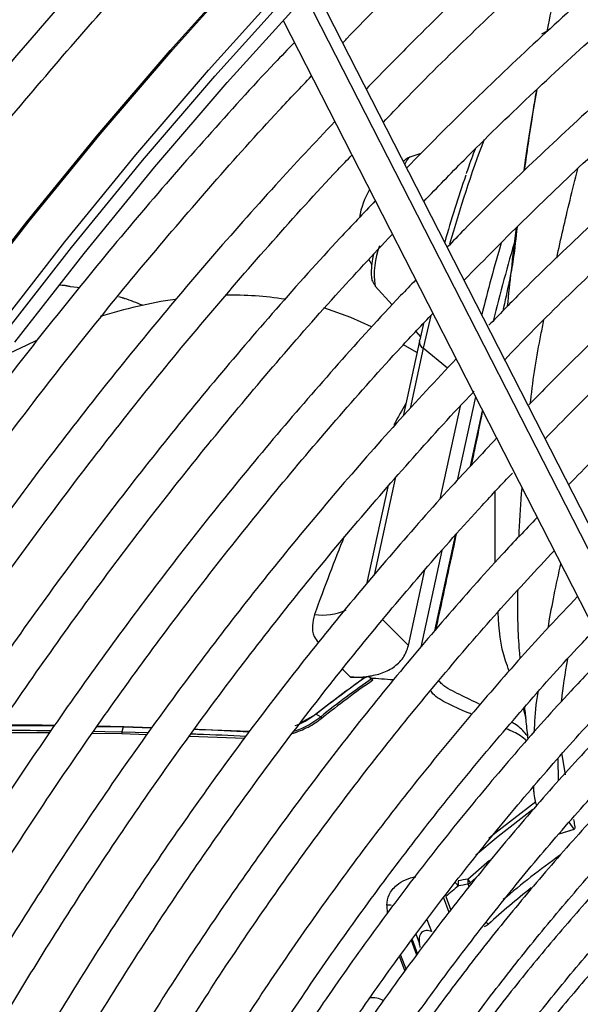
# Model space of a CAD drawing. Units: millimetres. Extents: x 5 to 415, y 3 to 291.
# Drawn here: x 214 to 215, y 40 to 43 of the extents above; entities that cross this region are included whole.
import ezdxf

# ---------------------------------------------------------------- set-up
doc = ezdxf.new("R2010")
doc.units = ezdxf.units.MM

msp = doc.modelspace()

# ---------------------------------------------------------------- linework, layer by layer
at = {"color": 7, "linetype": 'Continuous', "lineweight": 25}
for p, q in [((215.5406, 40.9715), (214.6773, 42.662)), ((214.5954, 42.5732), (215.4396, 40.92)), ((215.2928, 42.5462), (215.2782, 42.5377)), ((215.2782, 42.5377), (215.2772, 42.5371)), ((214.959, 42.222), (214.9297, 42.2123)), ((214.8213, 41.9421), (214.8294, 41.9279)), ((214.0179, 41.8739), (214.0065, 41.8748)), ((214.0226, 41.8731), (214.0157, 41.8741)), ((214.032, 41.8712), (214.0227, 41.8731)), ((214.8384, 41.8722), (214.8829, 41.8224)), ((214.1722, 41.8407), (214.1622, 41.8439)), ((214.9657, 41.7736), (214.9559, 41.7299)), ((214.9454, 41.7523), (214.9578, 41.7385)), ((214.9548, 41.7269), (214.9117, 41.5287)), ((214.9482, 41.6966), (214.9125, 41.7173)), ((215.1025, 41.5802), (215.0545, 41.3594)), ((215.0099, 41.3099), (215.0633, 41.5556)), ((214.8712, 41.3419), (214.8155, 41.0857)), ((215.0143, 41.1741), (214.9589, 40.9191)), ((214.926, 40.9237), (214.9695, 41.1237)), ((214.8225, 40.8405), (214.8298, 40.8363)), ((214.8324, 40.8324), (214.8298, 40.8363)), ((214.6415, 40.7197), (214.6829, 40.7424)), ((214.681, 40.7414), (214.6829, 40.7424)), ((214.6829, 40.7424), (214.6947, 40.7356)), ((214.6947, 40.7356), (214.6975, 40.7319)), ((213.8359, 40.694), (213.9795, 40.6938)), ((213.8483, 40.7122), (213.9921, 40.7117)), ((214.1049, 40.7101), (214.1733, 40.7089)), ((214.1749, 40.7093), (214.1052, 40.7105)), ((214.1733, 40.7089), (214.1697, 40.696)), ((214.1697, 40.696), (214.1697, 40.6912)), ((214.1697, 40.696), (214.2403, 40.6938)), ((214.1749, 40.7093), (214.1733, 40.7089)), ((214.1733, 40.7089), (214.2492, 40.7064)), ((214.2492, 40.7064), (214.1749, 40.7093)), ((214.5068, 40.6962), (214.3611, 40.702)), ((214.0927, 40.6925), (214.1697, 40.6912)), ((214.1697, 40.6912), (214.2368, 40.6888)), ((214.3484, 40.6847), (214.4943, 40.6794)), ((215.322, 40.5662), (215.3204, 40.6251)), ((215.3302, 40.6361), (215.3395, 40.5825)), ((215.2549, 40.5504), (215.257, 40.5323)), ((215.3231, 40.4263), (215.3641, 40.4387)), ((215.3631, 40.4385), (215.3502, 40.4572)), ((215.0884, 40.2972), (215.1047, 40.3117))]:
    msp.add_line(p, q, dxfattribs=at)
at = {"color": 8, "linetype": 'Continuous', "lineweight": 25}
for p, q in [((215.529, 40.925), (214.6545, 42.6375)), ((214.9652, 41.708), (214.9307, 41.5492)), ((215.0293, 41.6559), (214.9652, 41.708)), ((215.0895, 41.3968), (215.1213, 41.5433)), ((214.8905, 41.3642), (214.8351, 41.1091)), ((215.1548, 41.1432), (215.1551, 41.3305)), ((214.9951, 40.9621), (215.0499, 41.2141)), ((215.2366, 40.7306), (215.229, 40.7574)), ((215.3235, 40.4267), (215.3631, 40.4385)), ((215.0827, 40.3071), (215.1396, 40.3571)), ((215.0859, 40.2864), (215.0833, 40.2935)), ((215.0331, 40.2191), (215.0182, 40.2592)), ((215.0244, 40.2613), (215.0378, 40.2251)), ((214.8687, 40.2381), (214.8697, 40.2155)), ((214.9747, 40.2004), (214.9864, 40.1689)), ((214.9355, 40.1475), (214.9497, 40.1093)), ((214.955, 40.138), (214.9461, 40.1618)), ((214.9478, 40.1067), (214.9336, 40.1449)), ((214.902, 40.1021), (214.9163, 40.0639)), ((214.9054, 40.1067), (214.9197, 40.0685))]:
    msp.add_line(p, q, dxfattribs=at)
at = {"color": 7, "linetype": 'Continuous', "lineweight": 25, "flags": 128}
for points in [[(213.8548, 41.7392), (214.0376, 41.9741), (214.2246, 42.2032), (214.4154, 42.4262), (214.6099, 42.6427), (214.8077, 42.8524), (215.0086, 43.055), (215.2122, 43.2501), (215.4183, 43.4375), (215.6264, 43.617), (215.8364, 43.7882), (216.0479, 43.9508), (216.2606, 44.1048), (216.4742, 44.2497), (216.6884, 44.3855), (216.9028, 44.5118), (217.1171, 44.6286), (217.331, 44.7356), (217.5443, 44.8327), (217.7564, 44.9197), (217.9673, 44.9966), (218.1765, 45.0631), (218.3837, 45.1192), (218.4298, 45.1303)], [(213.8877, 41.7242), (214.0704, 41.9585), (214.2574, 42.1869), (214.4482, 42.4091), (214.6427, 42.6247), (214.8405, 42.8335), (215.0413, 43.0351), (215.2448, 43.2292), (215.4508, 43.4156), (215.6589, 43.5939), (215.8687, 43.7638), (216.0801, 43.9252), (216.2926, 44.0778), (216.506, 44.2213), (216.7198, 44.3556), (216.9339, 44.4804), (217.1479, 44.5955), (217.3614, 44.7008), (217.5742, 44.7961), (217.7858, 44.8813), (217.9961, 44.9562), (218.0926, 44.9873)], [(212.3227, 39.491), (212.4565, 39.7617), (212.5966, 40.03), (212.7429, 40.2955), (212.8951, 40.5577), (213.053, 40.8163), (213.2164, 41.071), (213.3851, 41.3212), (213.5587, 41.5668), (213.737, 41.8072), (213.9198, 42.0421), (214.1067, 42.2713), (214.2976, 42.4942), (214.4921, 42.7107), (214.6899, 42.9204), (214.8908, 43.123), (215.0944, 43.3181), (215.3004, 43.5056), (215.5086, 43.685), (215.7186, 43.8562), (215.9301, 44.0189), (216.1428, 44.1728), (216.3564, 44.3177), (216.3569, 44.3181)], [(214.0344, 41.8705), (214.0329, 41.871), (214.0319, 41.8712)], [(214.0563, 41.8676), (214.0522, 41.8682), (214.0344, 41.8705)], [(214.1722, 41.8407), (214.1707, 41.8412), (214.1703, 41.8413)], [(214.8286, 41.7644), (214.7739, 41.7894), (214.7027, 41.8144)], [(213.9453, 41.7282), (213.9173, 41.7156), (213.86, 41.6877)], [(214.9548, 41.7269), (214.9549, 41.7275), (214.9559, 41.7299)], [(214.0952, 40.6974), (214.1251, 40.6969), (214.1697, 40.696)]]:
    msp.add_lwpolyline(points, dxfattribs=at)
at = {"color": 8, "linetype": 'Continuous', "lineweight": 25, "flags": 128}
for points in [[(213.7424, 41.8082), (213.9256, 42.0436), (214.1129, 42.2732), (214.3042, 42.4967), (214.4991, 42.7136), (214.6973, 42.9238), (214.8986, 43.1268), (215.1027, 43.3223), (215.3091, 43.5102), (215.5178, 43.69), (215.7282, 43.8615), (215.9402, 44.0245), (216.1533, 44.1788), (216.3674, 44.3241), (216.582, 44.4601), (216.7968, 44.5867), (216.9102, 44.6497)], [(213.8367, 41.7537), (214.0199, 41.9892), (214.2072, 42.2188), (214.3985, 42.4423), (214.5934, 42.6592), (214.7916, 42.8693), (214.9929, 43.0723), (215.1969, 43.2679), (215.4034, 43.4557), (215.612, 43.6355), (215.8225, 43.8071), (216.0344, 43.9701), (216.2476, 44.1244), (216.4616, 44.2696), (216.6762, 44.4057), (216.8911, 44.5323), (217.0045, 44.5952)], [(214.0235, 41.8727), (214.013, 41.8738), (214.004, 41.8746)], [(214.9849, 41.7942), (214.9823, 41.7832), (214.9652, 41.708)], [(215.1376, 40.4148), (215.1537, 40.4281), (215.2616, 40.512)], [(215.2536, 40.4911), (215.1627, 40.4198), (215.1036, 40.3699)]]:
    msp.add_lwpolyline(points, dxfattribs=at)
at = {"color": 7, "linetype": 'Continuous', "lineweight": 25}
for centre, radius, start, end in [((223.4813, 34.2976), 12.9383, 137.11651, 152.89393), ((223.4101, 34.3411), 12.8262, 137.01154, 152.92865), ((218.2642, 41.0596), 3.373, 160.8799, 164.0219), ((215.0224, 42.0139), 0.2292, 150.3658, 170.2431), ((220.8929, 40.3318), 5.9236, 163.66028, 165.8504), ((220.8691, 40.3383), 5.9321, 163.85897, 165.76611), ((214.498, 40.571), 1.28, 98.4315, 107.4923), ((213.9642, 41.2079), 0.6665, 67.0002, 71.3674), ((214.4613, 40.9484), 0.8998, 81.1053, 91.1623), ((216.2604, 38.7618), 2.5325, 124.9307, 128.5858), ((216.2631, 38.762), 2.5337, 124.8573, 128.5871), ((216.273, 38.7576), 2.5306, 124.7727, 128.5886), ((216.2734, 38.7568), 2.5267, 124.7727, 128.5886), ((214.3581, 33.965), 6.8879, 86.23522, 86.54786), ((213.8999, 28.6326), 12.0663, 89.61255, 90.28992), ((215.7089, 36.7002), 3.6609, 99.8486, 100.2529), ((215.0608, 40.2879), 0.0292, 18.5025, 41.1847), ((215.0483, 40.2989), 0.0354, 351.2554, 13.4626), ((218.2025, 36.4616), 4.9536, 129.4054, 129.9099), ((215.1201, 40.3552), 0.0908, 218.6538, 226.7431), ((215.0156, 40.2932), 0.0427, 9.1218, 12.7481), ((215.0246, 40.2941), 0.0337, 351.4197, 10.0348), ((215.6982, 36.6975), 3.6482, 99.7043, 100.1084), ((215.074, 40.312), 0.0207, 296.7377, 314.2986), ((214.8737, 40.2141), 0.0246, 71.3965, 101.5913)]:
    msp.add_arc(centre, radius, start, end, dxfattribs=at)
at = {"color": 8, "linetype": 'Continuous', "lineweight": 25}
for centre, radius, start, end in [((218.1954, 41.0955), 3.283, 159.2437, 164.3268), ((214.9548, 42.1803), 0.0407, 128.1263, 160.593), ((215.0397, 41.9045), 0.2039, 158.6704, 189.1153), ((214.1731, 41.8306), 0.00976, 65.7191, 89.4188), ((214.9749, 41.7256), 0.0202, 176.4922, 241.1193), ((214.6998, 41.1539), 0.1499, 261.646, 294.4057), ((196.8053, 22.9258), 25.5398, 44.80513, 45.0205), ((195.8164, 21.2317), 27.2736, 45.96887, 46.0301), ((216.7312, 38.4242), 2.4007, 125.8684, 130.3771), ((216.825, 38.3074), 2.5274, 128.5635, 131.9073), ((215.1546, 40.2168), 0.0335, 225.4393, 238.0579), ((214.8306, 39.9306), 0.0632, 62.733, 96.121)]:
    msp.add_arc(centre, radius, start, end, dxfattribs=at)
for start_param, end_param in [(0.323916, 0.400167), (0.674809, 0.816817)]:
    msp.add_ellipse((214.4242, 39.4627), major_axis=(0.5906, 2.1947), ratio=0.094041, start_param=start_param, end_param=end_param, dxfattribs=at)
at = {"color": 7, "linetype": 'Continuous', "lineweight": 25}
for centre, major_axis, ratio, start_param, end_param in [((215.9003, 38.6106), (3.9697, -1.1298), 0.488759, 1.981272, 1.983214), ((216.7752, 36.6728), (5.388, -2.7891), 0.577768, 2.20403, 2.215705)]:
    msp.add_ellipse(centre, major_axis=major_axis, ratio=ratio, start_param=start_param, end_param=end_param, dxfattribs=at)
for points, knots in [([(214.7528, 42.5141), (214.7562, 42.5177), (214.8189, 42.5842), (214.9434, 42.7077), (215.1263, 42.8837), (215.3117, 43.0521), (215.4988, 43.2134), (215.6876, 43.3673), (215.8776, 43.5135), (216.0687, 43.6518), (216.2605, 43.782), (216.4528, 43.904), (216.6452, 44.0174), (216.8375, 44.1224), (217.0293, 44.2179), (217.1696, 44.2835), (217.2455, 44.3144), (217.2581, 44.3195)], [0, 0, 0, 0, 0.004304, 0.079773, 0.155238, 0.230698, 0.306152, 0.381601, 0.457045, 0.532483, 0.607916, 0.683344, 0.758767, 0.834186, 0.909604, 0.98502, 1, 1, 1, 1]), ([(217.2488, 44.1253), (217.2235, 44.1151), (217.1353, 44.0795), (216.9835, 44.009), (216.7935, 43.9141), (216.6032, 43.8098), (216.4129, 43.6971), (216.223, 43.5758), (216.0336, 43.4463), (215.8451, 43.3087), (215.6578, 43.1633), (215.472, 43.0102), (215.2879, 42.8498), (215.1059, 42.682), (214.948, 42.5297), (214.852, 42.4307), (214.8149, 42.3925)], [0, 0, 0, 0, 0.030915, 0.107649, 0.184389, 0.261132, 0.337873, 0.414613, 0.491349, 0.568081, 0.644809, 0.721531, 0.798249, 0.874961, 0.951668, 1, 1, 1, 1]), ([(214.8598, 42.3047), (214.8778, 42.3237), (214.9539, 42.4036), (215.0907, 42.5381), (215.27, 42.7076), (215.4516, 42.8697), (215.6349, 43.0245), (215.8196, 43.1718), (216.0056, 43.3114), (216.1925, 43.4429), (216.3799, 43.5663), (216.5677, 43.6813), (216.7555, 43.7879), (216.9429, 43.8854), (217.1059, 43.9638), (217.2058, 44.006), (217.2438, 44.0221)], [0, 0, 0, 0, 0.024043, 0.101448, 0.178847, 0.256241, 0.33363, 0.411012, 0.488388, 0.565758, 0.643122, 0.720481, 0.797835, 0.875185, 0.952534, 1, 1, 1, 1]), ([(217.2345, 43.8284), (217.1899, 43.8098), (217.084, 43.7658), (216.9158, 43.6856), (216.7303, 43.5897), (216.5447, 43.4847), (216.3592, 43.3712), (216.1741, 43.2493), (215.9897, 43.1193), (215.8064, 42.9813), (215.6245, 42.8355), (215.4441, 42.6823), (215.2657, 42.5216), (215.091, 42.3562), (214.9773, 42.2409), (214.9213, 42.1842)], [0, 0, 0, 0, 0.0571978, 0.1359718, 0.2147505, 0.2935308, 0.3723097, 0.4510856, 0.5298574, 0.6086243, 0.6873859, 0.7661419, 0.8448922, 0.9236369, 1, 1, 1, 1]), ([(214.9665, 42.0957), (215.0017, 42.1323), (215.0938, 42.2278), (215.2457, 42.3748), (215.4213, 42.5374), (215.599, 42.6925), (215.7784, 42.8403), (215.9591, 42.9804), (216.1408, 43.1127), (216.3233, 43.2369), (216.5063, 43.3529), (216.6893, 43.4604), (216.8722, 43.559), (217.0525, 43.6485), (217.1713, 43.7004), (217.2296, 43.7258)], [0, 0, 0, 0, 0.049301, 0.128799, 0.208292, 0.287779, 0.367259, 0.446732, 0.526198, 0.605658, 0.685112, 0.76456, 0.844003, 0.923444, 1, 1, 1, 1]), ([(217.2202, 43.5318), (217.2152, 43.5298), (217.1506, 43.5045), (217.0255, 43.4474), (216.8451, 43.3597), (216.6642, 43.2623), (216.4834, 43.1564), (216.3029, 43.042), (216.1229, 42.9193), (215.9438, 42.7885), (215.7659, 42.6499), (215.5895, 42.5037), (215.4149, 42.3502), (215.2425, 42.1891), (215.1136, 42.0638), (215.0431, 41.9901), (215.0283, 41.9747)], [0, 0, 0, 0, 0.006807, 0.087787, 0.168775, 0.249766, 0.330758, 0.411748, 0.492733, 0.573714, 0.654689, 0.735657, 0.81662, 0.897576, 0.978526, 1, 1, 1, 1]), ([(215.0728, 41.8875), (215.1279, 41.9436), (215.2387, 42.0563), (215.4082, 42.2173), (215.5802, 42.3723), (215.754, 42.5198), (215.9293, 42.66), (216.1058, 42.7923), (216.2832, 42.9167), (216.4611, 43.0328), (216.6393, 43.1406), (216.8175, 43.2399), (216.9952, 43.3298), (217.1279, 43.3924), (217.2009, 43.4222), (217.2153, 43.428)], [0, 0, 0, 0, 0.080965, 0.16273, 0.244488, 0.326239, 0.407983, 0.489719, 0.571447, 0.653168, 0.734883, 0.816592, 0.898298, 0.980001, 1, 1, 1, 1]), ([(217.2059, 43.2339), (217.178, 43.2226), (217.0921, 43.1878), (216.9471, 43.1198), (216.7714, 43.0304), (216.5954, 42.9317), (216.4196, 42.8246), (216.2442, 42.7091), (216.0696, 42.5854), (215.896, 42.4537), (215.7239, 42.3143), (215.5533, 42.1676), (215.3849, 42.0133), (215.2463, 41.8804), (215.165, 41.7964), (215.1381, 41.7687)], [0, 0, 0, 0, 0.0400768, 0.1235926, 0.2071155, 0.2906412, 0.3741656, 0.4576864, 0.5412023, 0.624712, 0.708215, 0.7917111, 0.8752002, 0.9586824, 1, 1, 1, 1]), ([(215.1799, 41.6778), (215.2027, 41.7016), (215.2792, 41.7815), (215.4121, 41.9105), (215.5783, 42.0647), (215.7465, 42.2114), (215.9163, 42.3508), (216.0875, 42.4825), (216.2596, 42.6063), (216.4324, 42.722), (216.6056, 42.8293), (216.7788, 42.9283), (216.9517, 43.018), (217.0925, 43.0856), (217.1753, 43.12), (217.201, 43.1306)], [0, 0, 0, 0, 0.035792, 0.120041, 0.204282, 0.288516, 0.372741, 0.456957, 0.541166, 0.625365, 0.709558, 0.793743, 0.877924, 0.962102, 1, 1, 1, 1]), ([(214.085, 43.0536), (214.0625, 43.0301), (213.9776, 42.9411), (213.8332, 42.7802), (213.6522, 42.5714), (213.4749, 42.3566), (213.3012, 42.1366), (213.1315, 41.9115), (212.9661, 41.6817), (212.805, 41.4474), (212.6485, 41.2091), (212.4969, 40.967), (212.3503, 40.7216), (212.2093, 40.4728), (212.1051, 40.2822), (212.0498, 40.1739), (212.0377, 40.1503)], [0, 0, 0, 0, 0.0284897, 0.1076205, 0.186748, 0.2658725, 0.3449944, 0.4241139, 0.5032314, 0.5823474, 0.6614621, 0.7405759, 0.8196892, 0.8988024, 0.9779157, 1, 1, 1, 1]), ([(212.1185, 40.1036), (212.1278, 40.1219), (212.18, 40.2244), (212.2806, 40.4088), (212.4203, 40.6564), (212.5658, 40.9006), (212.7161, 41.1416), (212.8713, 41.3788), (213.0311, 41.6119), (213.1953, 41.8406), (213.3637, 42.0647), (213.536, 42.2837), (213.7119, 42.4975), (213.8915, 42.7053), (214.0436, 42.875), (214.1369, 42.9728), (214.1681, 43.0057)], [0, 0, 0, 0, 0.017064, 0.095674, 0.174285, 0.252896, 0.331507, 0.410117, 0.488726, 0.567333, 0.645939, 0.724542, 0.803143, 0.881741, 0.960335, 1, 1, 1, 1]), ([(214.2971, 42.9312), (214.2747, 42.9076), (214.1897, 42.8186), (214.0453, 42.6578), (213.8643, 42.449), (213.687, 42.2341), (213.5134, 42.0141), (213.3437, 41.789), (213.1782, 41.5592), (213.0171, 41.325), (212.8606, 41.0867), (212.7091, 40.8446), (212.5624, 40.5991), (212.4214, 40.3503), (212.3172, 40.1597), (212.2619, 40.0514), (212.2498, 40.0278)], [0, 0, 0, 0, 0.02849, 0.107621, 0.186748, 0.265873, 0.344994, 0.424114, 0.503231, 0.582347, 0.661462, 0.740576, 0.819689, 0.898802, 0.977916, 1, 1, 1, 1]), ([(217.1917, 42.9375), (217.1399, 42.9156), (217.0316, 42.8698), (216.8658, 42.7889), (216.695, 42.6977), (216.5241, 42.5975), (216.3536, 42.4889), (216.1836, 42.3721), (216.0146, 42.2472), (215.8469, 42.1145), (215.6807, 41.9743), (215.5166, 41.8266), (215.3705, 41.6882), (215.2805, 41.5963), (215.2435, 41.5585)], [0, 0, 0, 0, 0.078876, 0.164987, 0.251102, 0.337219, 0.423333, 0.509442, 0.595544, 0.681639, 0.767727, 0.853807, 0.939878, 1, 1, 1, 1]), ([(212.331, 39.9817), (212.3402, 39.9998), (212.3922, 40.1021), (212.4927, 40.2863), (212.6325, 40.5339), (212.7779, 40.7782), (212.9282, 41.0191), (213.0834, 41.2563), (213.2432, 41.4894), (213.4074, 41.7182), (213.5758, 41.9422), (213.7481, 42.1612), (213.924, 42.375), (214.1036, 42.5829), (214.2557, 42.7525), (214.349, 42.8504), (214.3803, 42.8832)], [0, 0, 0, 0, 0.016895, 0.095519, 0.174143, 0.252768, 0.331392, 0.410016, 0.488638, 0.567259, 0.645878, 0.724495, 0.803109, 0.881721, 0.960329, 1, 1, 1, 1]), ([(215.2863, 41.4694), (215.3352, 41.5192), (215.4366, 41.6223), (215.5935, 41.7706), (215.756, 41.9159), (215.9202, 42.0538), (216.0859, 42.1842), (216.2527, 42.3067), (216.4203, 42.4211), (216.5882, 42.5273), (216.7563, 42.625), (216.9241, 42.7137), (217.0677, 42.7836), (217.1549, 42.8202), (217.1867, 42.8335)], [0, 0, 0, 0, 0.080952, 0.167914, 0.254867, 0.341811, 0.428745, 0.51567, 0.602585, 0.689492, 0.77639, 0.863283, 0.950172, 1, 1, 1, 1]), ([(217.1774, 42.6396), (217.1556, 42.6309), (217.0792, 42.6005), (216.9472, 42.5387), (216.7818, 42.4546), (216.6161, 42.3611), (216.4506, 42.2592), (216.2856, 42.1489), (216.1214, 42.0305), (215.9584, 41.9042), (215.7969, 41.7704), (215.6372, 41.629), (215.4874, 41.4886), (215.3921, 41.3923), (215.3483, 41.348)], [0, 0, 0, 0, 0.035347, 0.124267, 0.213197, 0.302131, 0.391063, 0.47999, 0.568911, 0.657824, 0.746728, 0.835624, 0.92451, 1, 1, 1, 1]), ([(214.6251, 42.515), (214.6077, 42.4969), (214.5301, 42.4164), (214.3953, 42.267), (214.221, 42.0672), (214.0503, 41.8612), (213.8834, 41.6501), (213.7204, 41.4338), (213.5616, 41.2129), (213.4072, 40.9876), (213.2575, 40.7582), (213.1126, 40.5251), (212.9729, 40.2886), (212.8414, 40.0552), (212.7594, 39.8996), (212.72, 39.8248)], [0, 0, 0, 0, 0.023692, 0.10558, 0.187464, 0.269345, 0.351222, 0.433097, 0.51497, 0.59684, 0.67871, 0.760578, 0.842446, 0.924314, 1, 1, 1, 1]), ([(212.8096, 39.7935), (212.8323, 39.8373), (212.8968, 39.9616), (213.0093, 40.1639), (213.1463, 40.4), (213.2886, 40.6328), (213.4358, 40.8619), (213.5877, 41.0872), (213.7441, 41.3081), (213.9047, 41.5245), (214.0693, 41.7358), (214.2376, 41.9421), (214.4095, 42.1424), (214.5538, 42.3041), (214.6418, 42.3967), (214.6702, 42.4266)], [0, 0, 0, 0, 0.045166, 0.128354, 0.211541, 0.294729, 0.377916, 0.461102, 0.544286, 0.627468, 0.710648, 0.793824, 0.876997, 0.960166, 1, 1, 1, 1]), ([(215.2642, 42.3907), (215.2631, 42.384), (215.2556, 42.3405), (215.2446, 42.2715), (215.2351, 42.2042), (215.232, 42.1818)], [0, 0, 0, 0, 0.108174, 0.703409, 1, 1, 1, 1]), ([(214.7316, 42.3064), (214.6793, 42.2507), (214.5686, 42.1329), (214.4035, 41.9456), (214.2356, 41.7465), (214.0714, 41.5419), (213.9111, 41.3321), (213.755, 41.1175), (213.6032, 40.8985), (213.456, 40.6753), (213.3136, 40.4484), (213.1764, 40.2179), (213.0452, 39.9867), (212.9627, 39.8311), (212.922, 39.7543)], [0, 0, 0, 0, 0.075659, 0.159912, 0.244161, 0.328406, 0.412648, 0.496887, 0.581124, 0.665359, 0.749593, 0.833827, 0.91806, 1, 1, 1, 1]), ([(215.1018, 42.2333), (215.0954, 42.2168), (215.0878, 42.1969), (215.0798, 42.1734), (215.0785, 42.1695)], [0, 0, 0, 0, 0.8334423, 1, 1, 1, 1]), ([(213.0117, 39.723), (213.0305, 39.7592), (213.0901, 39.8741), (213.1964, 40.065), (213.3302, 40.2954), (213.4694, 40.5225), (213.6134, 40.7459), (213.7622, 40.9654), (213.9153, 41.1805), (214.0727, 41.391), (214.234, 41.5965), (214.3989, 41.7968), (214.5675, 41.991), (214.6937, 42.1314), (214.7643, 42.205), (214.7768, 42.218)], [0, 0, 0, 0, 0.039407, 0.125075, 0.210743, 0.296411, 0.382079, 0.467745, 0.55341, 0.639072, 0.724731, 0.810386, 0.896038, 0.981685, 1, 1, 1, 1]), ([(214.9292, 42.2119), (214.9287, 42.2118), (214.9245, 42.211), (214.9184, 42.2066), (214.9146, 42.2029), (214.9127, 42.201)], [0, 0, 0, 0, 0.0620884, 0.521927, 1, 1, 1, 1]), ([(214.3679, 39.2534), (214.3833, 39.2821), (214.4325, 39.3742), (214.5213, 39.5266), (214.6339, 39.7101), (214.7516, 39.8899), (214.8737, 40.0656), (215.0002, 40.2367), (215.1306, 40.4029), (215.2647, 40.5638), (215.4021, 40.7189), (215.5425, 40.8679), (215.6856, 41.0104), (215.8309, 41.1462), (215.9782, 41.2748), (216.1271, 41.3961), (216.2772, 41.5096), (216.4282, 41.6151), (216.5797, 41.7124), (216.7313, 41.8013), (216.8827, 41.8815), (217.0335, 41.9528), (217.1833, 42.0152), (217.3317, 42.0685), (217.4785, 42.1125), (217.6233, 42.1471), (217.7656, 42.1724), (217.9053, 42.1882), (218.0421, 42.1946), (218.1754, 42.1912), (218.2951, 42.1804), (218.3683, 42.1664), (218.4, 42.1604)], [0, 0, 0, 0, 0.015556, 0.049801, 0.084046, 0.118291, 0.152534, 0.186775, 0.221015, 0.255251, 0.289485, 0.323715, 0.357941, 0.392163, 0.42638, 0.460592, 0.494798, 0.529, 0.563196, 0.597389, 0.631577, 0.665764, 0.69995, 0.734138, 0.768331, 0.802534, 0.836752, 0.870991, 0.905259, 0.939565, 0.973914, 1, 1, 1, 1]), ([(214.8386, 42.097), (214.8073, 42.0643), (214.7189, 41.9717), (214.5767, 41.8123), (214.4119, 41.6199), (214.2508, 41.4217), (214.0934, 41.2184), (213.9402, 41.0101), (213.7913, 40.7973), (213.6469, 40.5803), (213.5074, 40.3595), (213.3729, 40.1352), (213.2445, 39.91), (213.1639, 39.7584), (213.1242, 39.6838)], [0, 0, 0, 0, 0.047471, 0.1343066, 0.2211374, 0.3079641, 0.3947872, 0.4816072, 0.5684246, 0.65524, 0.7420541, 0.8288674, 0.9156804, 1, 1, 1, 1]), ([(215.2124, 42.0279), (215.2094, 41.9994), (215.2042, 41.9489), (215.1907, 41.8783), (215.1805, 41.8322), (215.1747, 41.8062)], [0, 0, 0, 0, 0.36044, 0.638689, 1, 1, 1, 1]), ([(213.2139, 39.6524), (213.2307, 39.6849), (213.2874, 39.7941), (213.3898, 39.9773), (213.5206, 40.2018), (213.6569, 40.4228), (213.7979, 40.6402), (213.9436, 40.8535), (214.0937, 41.0625), (214.2479, 41.2667), (214.406, 41.466), (214.5678, 41.6597), (214.7265, 41.8412), (214.8327, 41.955), (214.8826, 42.0085)], [0, 0, 0, 0, 0.037437, 0.125853, 0.21427, 0.302687, 0.391102, 0.479517, 0.567929, 0.656338, 0.744744, 0.833146, 0.921543, 1, 1, 1, 1]), ([(218.2616, 41.9769), (218.2499, 41.9798), (218.1977, 41.9927), (218.1006, 42.006), (217.9706, 42.0165), (217.8368, 42.0166), (217.7, 42.0072), (217.5603, 41.9882), (217.4181, 41.9595), (217.2739, 41.9213), (217.1279, 41.8736), (216.9807, 41.8167), (216.8325, 41.7505), (216.6837, 41.6754), (216.5348, 41.5915), (216.3861, 41.499), (216.2379, 41.3982), (216.0907, 41.2894), (215.9448, 41.1727), (215.8006, 41.0486), (215.6584, 40.9173), (215.5186, 40.7792), (215.3815, 40.6347), (215.2475, 40.484), (215.1169, 40.3276), (214.9901, 40.1658), (214.8673, 39.9992), (214.7489, 39.828), (214.635, 39.6528), (214.5265, 39.4737), (214.4481, 39.3381), (214.4077, 39.2615), (214.3998, 39.2466)], [0, 0, 0, 0, 0.009949, 0.044733, 0.079567, 0.114454, 0.149394, 0.184381, 0.219408, 0.254467, 0.289551, 0.324653, 0.359766, 0.394886, 0.430008, 0.46513, 0.500249, 0.535365, 0.570476, 0.605582, 0.640684, 0.675781, 0.710874, 0.745962, 0.781047, 0.816129, 0.851209, 0.886286, 0.921363, 0.956438, 0.991513, 1, 1, 1, 1]), ([(214.8334, 41.9552), (214.8321, 41.9474), (214.8289, 41.9286), (214.8274, 41.91), (214.8283, 41.8954), (214.8301, 41.8838), (214.8357, 41.8766), (214.8375, 41.8742)], [0, 0, 0, 0, 0.230535, 0.553912, 0.751071, 0.916261, 1, 1, 1, 1]), ([(214.4947, 39.2264), (214.524, 39.2794), (214.5867, 39.3928), (214.6893, 39.5631), (214.8006, 39.7373), (214.9167, 39.9075), (215.0372, 40.0733), (215.1617, 40.2343), (215.2899, 40.39), (215.4215, 40.54), (215.5562, 40.684), (215.6935, 40.8216), (215.8332, 40.9524), (215.9747, 41.0761), (216.1179, 41.1923), (216.2623, 41.3009), (216.4075, 41.4014), (216.5531, 41.4937), (216.6988, 41.5774), (216.8442, 41.6525), (216.9888, 41.7188), (217.1324, 41.7759), (217.2745, 41.824), (217.4148, 41.8627), (217.5529, 41.8921), (217.6885, 41.9121), (217.8212, 41.9225), (217.9509, 41.9238), (218.0765, 41.9144), (218.1596, 41.9047), (218.1994, 41.8954), (218.2, 41.8953)], [0, 0, 0, 0, 0.031473, 0.067344, 0.103214, 0.139083, 0.17495, 0.210815, 0.246676, 0.282535, 0.318389, 0.354238, 0.390083, 0.425921, 0.461754, 0.497581, 0.533401, 0.569216, 0.605026, 0.640831, 0.676635, 0.712439, 0.748245, 0.78406, 0.819888, 0.855736, 0.891614, 0.927531, 0.963496, 0.999518, 1, 1, 1, 1]), ([(214.9447, 41.8879), (214.9316, 41.8743), (214.8625, 41.8028), (214.7404, 41.6674), (214.5789, 41.4816), (214.4212, 41.2897), (214.2671, 41.0927), (214.1171, 40.8907), (213.9714, 40.6841), (213.8302, 40.4733), (213.6938, 40.2586), (213.5624, 40.0403), (213.4397, 39.8259), (213.3637, 39.6831), (213.3275, 39.6152)], [0, 0, 0, 0, 0.02117, 0.11093, 0.200686, 0.290436, 0.380182, 0.469925, 0.559664, 0.649402, 0.739137, 0.828872, 0.918607, 1, 1, 1, 1]), ([(214.0235, 41.8727), (214.0225, 41.873), (214.021, 41.8735), (214.0191, 41.8739), (214.0182, 41.874), (214.0179, 41.874)], [0, 0, 0, 0, 0.514823, 0.830226, 1, 1, 1, 1]), ([(214.0344, 41.8705), (214.0334, 41.8706), (214.0317, 41.8709), (214.0288, 41.8715), (214.0262, 41.8721), (214.0244, 41.8725), (214.0235, 41.8727)], [0, 0, 0, 0, 0.323519, 0.557029, 0.785352, 1, 1, 1, 1]), ([(214.1771, 41.8395), (214.1768, 41.8395), (214.1763, 41.8395), (214.1751, 41.8398), (214.1738, 41.8402), (214.1727, 41.8405), (214.1722, 41.8407)], [0, 0, 0, 0, 0.332748, 0.567327, 0.792539, 1, 1, 1, 1]), ([(213.416, 39.5818), (213.433, 39.6144), (213.4889, 39.7216), (213.5897, 39.9008), (213.7177, 40.119), (213.8512, 40.3336), (213.9894, 40.5445), (214.1321, 40.7514), (214.2793, 40.9538), (214.4305, 41.1513), (214.5855, 41.3438), (214.7442, 41.5305), (214.8791, 41.6828), (214.9622, 41.7704), (214.9903, 41.7999)], [0, 0, 0, 0, 0.039949, 0.131312, 0.222675, 0.314038, 0.405399, 0.496759, 0.588116, 0.679469, 0.770819, 0.862164, 0.953504, 1, 1, 1, 1]), ([(218.061, 41.7111), (218.0398, 41.7158), (217.9793, 41.7294), (217.875, 41.7412), (217.7487, 41.7474), (217.6189, 41.7434), (217.4862, 41.7298), (217.3508, 41.7066), (217.2131, 41.6738), (217.0736, 41.6315), (216.9327, 41.5799), (216.7907, 41.519), (216.648, 41.4491), (216.5051, 41.3703), (216.3623, 41.2829), (216.2201, 41.1872), (216.0788, 41.0834), (215.9387, 40.9718), (215.8003, 40.8527), (215.664, 40.7264), (215.5301, 40.5934), (215.399, 40.4539), (215.271, 40.3083), (215.1465, 40.1571), (215.0259, 40.0007), (214.9093, 39.8395), (214.7972, 39.6739), (214.6901, 39.5043), (214.5997, 39.3527), (214.5474, 39.2567), (214.5272, 39.2194)], [0, 0, 0, 0, 0.019615, 0.056129, 0.092703, 0.129341, 0.166039, 0.20279, 0.239583, 0.27641, 0.313261, 0.350128, 0.387005, 0.423887, 0.460768, 0.497647, 0.534522, 0.571392, 0.608256, 0.645115, 0.681968, 0.718816, 0.755659, 0.792498, 0.829333, 0.866166, 0.902997, 0.939826, 0.976655, 1, 1, 1, 1]), ([(215.0516, 41.6799), (214.9991, 41.6238), (214.8928, 41.5102), (214.7366, 41.3314), (214.5824, 41.146), (214.432, 40.9552), (214.2855, 40.7593), (214.1433, 40.5589), (214.0057, 40.3541), (213.8727, 40.1455), (213.7449, 39.9332), (213.6298, 39.7323), (213.56, 39.601), (213.5289, 39.5425)], [0, 0, 0, 0, 0.090566, 0.183359, 0.276146, 0.368929, 0.461707, 0.554482, 0.647255, 0.740025, 0.832795, 0.925564, 1, 1, 1, 1]), ([(214.6225, 39.1991), (214.6349, 39.2221), (214.6789, 39.3032), (214.76, 39.4395), (214.8653, 39.6075), (214.9757, 39.7714), (215.0904, 39.9311), (215.2092, 40.0859), (215.3318, 40.2356), (215.4577, 40.3796), (215.5867, 40.5176), (215.7184, 40.6492), (215.8524, 40.7739), (215.9882, 40.8915), (216.1256, 41.0017), (216.2641, 41.104), (216.4034, 41.1983), (216.5429, 41.2843), (216.6824, 41.3617), (216.8214, 41.4303), (216.9595, 41.49), (217.0963, 41.5406), (217.2315, 41.582), (217.3647, 41.6141), (217.4954, 41.6369), (217.6234, 41.6501), (217.7485, 41.6541), (217.8697, 41.6476), (217.9533, 41.639), (217.9951, 41.6298), (217.9991, 41.629)], [0, 0, 0, 0, 0.014919, 0.052675, 0.09043, 0.128184, 0.165936, 0.203686, 0.241432, 0.279173, 0.31691, 0.354641, 0.392366, 0.430085, 0.467796, 0.505499, 0.543196, 0.580885, 0.618569, 0.656249, 0.693927, 0.731607, 0.769292, 0.80699, 0.844708, 0.882456, 0.920246, 0.958091, 0.996001, 1, 1, 1, 1]), ([(213.6183, 39.5113), (213.6375, 39.5478), (213.6947, 39.6568), (213.796, 39.8354), (213.9215, 40.0468), (214.0523, 40.2547), (214.1878, 40.4588), (214.3279, 40.6587), (214.4722, 40.854), (214.6205, 41.0444), (214.7724, 41.2296), (214.9281, 41.4086), (215.0373, 41.5302), (215.0953, 41.5902), (215.0994, 41.5944)], [0, 0, 0, 0, 0.047631, 0.142152, 0.236673, 0.331194, 0.425714, 0.520231, 0.614745, 0.709255, 0.80376, 0.89826, 0.992753, 1, 1, 1, 1]), ([(215.1207, 41.5413), (215.1143, 41.5089), (215.1047, 41.4601), (215.0946, 41.4141), (215.0912, 41.3986)], [0, 0, 0, 0, 0.663147, 1, 1, 1, 1]), ([(217.861, 41.4458), (217.8288, 41.4521), (217.7585, 41.4657), (217.6454, 41.475), (217.523, 41.4762), (217.3973, 41.4675), (217.2688, 41.4492), (217.1379, 41.4212), (217.0051, 41.3837), (216.8706, 41.3368), (216.7351, 41.2806), (216.5987, 41.2153), (216.4621, 41.1412), (216.3256, 41.0584), (216.1896, 40.9672), (216.0545, 40.8679), (215.9207, 40.7609), (215.7886, 40.6464), (215.6586, 40.5247), (215.5312, 40.3964), (215.4066, 40.2617), (215.2852, 40.121), (215.1674, 39.9748), (215.0535, 39.8235), (214.9439, 39.6676), (214.839, 39.5075), (214.7418, 39.3492), (214.6823, 39.2429), (214.654, 39.1924)], [0, 0, 0, 0, 0.0324665, 0.0709962, 0.1096018, 0.1482824, 0.1870309, 0.2258368, 0.2646877, 0.3035719, 0.3424787, 0.3813993, 0.4203267, 0.4592552, 0.4981809, 0.5371016, 0.5760161, 0.6149239, 0.6538249, 0.6927194, 0.7316077, 0.7704906, 0.8093687, 0.8482429, 0.887114, 0.9259829, 0.9648505, 1, 1, 1, 1]), ([(215.1585, 41.4705), (215.1184, 41.4281), (215.026, 41.3303), (214.8847, 41.1697), (214.7344, 40.9906), (214.5879, 40.8058), (214.4453, 40.6161), (214.307, 40.4216), (214.1732, 40.2229), (214.0441, 40.0203), (213.9202, 39.8141), (213.8157, 39.6312), (213.7547, 39.5161), (213.7313, 39.4719)], [0, 0, 0, 0, 0.073598, 0.169863, 0.266123, 0.362377, 0.458626, 0.554871, 0.651113, 0.747353, 0.843591, 0.93983, 1, 1, 1, 1]), ([(213.8205, 39.4408), (213.8439, 39.4849), (213.9047, 39.5993), (214.0089, 39.7808), (214.1321, 39.9851), (214.2605, 40.1858), (214.3935, 40.3825), (214.531, 40.575), (214.6726, 40.7627), (214.818, 40.9454), (214.9672, 41.1224), (215.0946, 41.267), (215.1733, 41.35), (215.2, 41.3783)], [0, 0, 0, 0, 0.062069, 0.160653, 0.259237, 0.35782, 0.456401, 0.554979, 0.653553, 0.752122, 0.850686, 0.949243, 1, 1, 1, 1]), ([(214.7493, 39.172), (214.7499, 39.1733), (214.7804, 39.2301), (214.8458, 39.34), (214.9453, 39.5009), (215.0504, 39.6577), (215.1596, 39.8103), (215.273, 39.9581), (215.3902, 40.1008), (215.5107, 40.2377), (215.6341, 40.3685), (215.7602, 40.4929), (215.8885, 40.6104), (216.0186, 40.7206), (216.1501, 40.8233), (216.2826, 40.918), (216.4156, 41.0047), (216.5487, 41.0828), (216.6815, 41.1524), (216.8136, 41.213), (216.9446, 41.2647), (217.0741, 41.3071), (217.2017, 41.3403), (217.3269, 41.3642), (217.4494, 41.3785), (217.5691, 41.3838), (217.6848, 41.3784), (217.7614, 41.3713), (217.7981, 41.3634), (217.7986, 41.3632)], [0, 0, 0, 0, 0.000873, 0.040838, 0.080804, 0.120767, 0.160729, 0.200687, 0.240641, 0.28059, 0.320532, 0.360468, 0.400396, 0.440316, 0.480227, 0.520128, 0.560021, 0.599906, 0.639785, 0.679661, 0.719536, 0.759415, 0.799306, 0.839219, 0.879165, 0.919158, 0.959215, 0.999351, 1, 1, 1, 1]), ([(215.2653, 41.2614), (215.2343, 41.2289), (215.1524, 41.1429), (215.0229, 40.9965), (214.877, 40.8234), (214.7347, 40.6446), (214.5965, 40.4608), (214.4624, 40.2724), (214.3329, 40.0796), (214.2081, 39.883), (214.0886, 39.6828), (213.997, 39.522), (213.9472, 39.4273), (213.9336, 39.4013)], [0, 0, 0, 0, 0.060913, 0.161066, 0.261211, 0.36135, 0.461484, 0.561613, 0.661738, 0.761861, 0.861983, 0.962104, 1, 1, 1, 1]), ([(215.0523, 41.2189), (215.051, 41.2129), (215.0331, 41.1299), (215.0151, 41.0461), (214.9984, 40.9683)], [0, 0, 0, 0, 0.071282, 1, 1, 1, 1]), ([(217.6604, 41.1799), (217.6529, 41.1816), (217.6097, 41.1918), (217.5269, 41.2009), (217.412, 41.2067), (217.2935, 41.202), (217.1721, 41.1879), (217.0481, 41.1641), (216.9221, 41.1307), (216.7944, 41.0878), (216.6654, 41.0357), (216.5357, 40.9744), (216.4057, 40.9042), (216.2757, 40.8254), (216.1463, 40.7382), (216.0179, 40.6429), (215.8908, 40.5399), (215.7655, 40.4295), (215.6425, 40.3121), (215.522, 40.188), (215.4045, 40.0577), (215.2904, 39.9217), (215.1801, 39.7803), (215.0739, 39.634), (214.972, 39.4835), (214.8756, 39.3287), (214.812, 39.2223), (214.7823, 39.167), (214.7813, 39.1652)], [0, 0, 0, 0, 0.008506, 0.049349, 0.090281, 0.131307, 0.172421, 0.213611, 0.254862, 0.296158, 0.337485, 0.378831, 0.420187, 0.461545, 0.502899, 0.544247, 0.585588, 0.626921, 0.668245, 0.709561, 0.75087, 0.792172, 0.833469, 0.874762, 0.916052, 0.957339, 0.998626, 1, 1, 1, 1]), ([(214.0225, 39.3702), (214.0525, 39.4258), (214.119, 39.549), (214.2286, 39.7367), (214.3497, 39.9334), (214.4759, 40.1264), (214.6065, 40.3153), (214.7415, 40.4997), (214.8806, 40.6793), (215.0234, 40.8534), (215.1663, 41.019), (215.2632, 41.1233), (215.31, 41.1738)], [0, 0, 0, 0, 0.083961, 0.186465, 0.288969, 0.39147, 0.49397, 0.596465, 0.698955, 0.80144, 0.903917, 1, 1, 1, 1]), ([(215.3274, 41.1398), (215.3267, 41.137), (215.3119, 41.0737), (215.3023, 41.0203), (215.2932, 40.9692)], [0, 0, 0, 0, 0.043299, 1, 1, 1, 1]), ([(214.8774, 39.1447), (214.9002, 39.1848), (214.9527, 39.2771), (215.0409, 39.4178), (215.1406, 39.5667), (215.2449, 39.7111), (215.3532, 39.8508), (215.4652, 39.9852), (215.5804, 40.1138), (215.6985, 40.2361), (215.819, 40.3519), (215.9416, 40.4606), (216.0658, 40.562), (216.1912, 40.6556), (216.3173, 40.7411), (216.4436, 40.8184), (216.5698, 40.887), (216.6955, 40.9469), (216.82, 40.9978), (216.9431, 41.0395), (217.0643, 41.072), (217.1832, 41.0951), (217.2995, 41.1089), (217.4125, 41.113), (217.5122, 41.1093), (217.5722, 41.1), (217.5972, 41.0962)], [0, 0, 0, 0, 0.032796, 0.075416, 0.118034, 0.160649, 0.20326, 0.245865, 0.288464, 0.331055, 0.373637, 0.416209, 0.45877, 0.50132, 0.543859, 0.586388, 0.628907, 0.671421, 0.713933, 0.756449, 0.798977, 0.84153, 0.884123, 0.926774, 0.969504, 1, 1, 1, 1]), ([(215.372, 41.0525), (215.3467, 41.0261), (215.2721, 40.9481), (215.1513, 40.8119), (215.01, 40.6446), (214.8725, 40.4717), (214.7389, 40.2937), (214.6095, 40.1111), (214.4848, 39.9243), (214.3646, 39.7336), (214.2502, 39.5393), (214.1738, 39.4048), (214.1373, 39.3345), (214.1353, 39.3309)], [0, 0, 0, 0, 0.053575, 0.158116, 0.262648, 0.367173, 0.471692, 0.576205, 0.680715, 0.785221, 0.889727, 0.994232, 1, 1, 1, 1]), ([(214.2246, 39.2997), (214.2273, 39.3049), (214.2645, 39.3759), (214.3413, 39.5105), (214.4552, 39.7028), (214.5747, 39.8913), (214.6987, 40.076), (214.8272, 40.2564), (214.9599, 40.432), (215.0964, 40.6028), (215.2366, 40.7675), (215.3436, 40.8881), (215.4047, 40.9517), (215.4169, 40.9645)], [0, 0, 0, 0, 0.008416, 0.11562, 0.222825, 0.330029, 0.437231, 0.544428, 0.651621, 0.758807, 0.865985, 0.973155, 1, 1, 1, 1]), ([(217.4596, 40.9137), (217.4375, 40.918), (217.381, 40.9288), (217.2857, 40.9353), (217.1747, 40.9344), (217.0604, 40.9235), (216.9435, 40.9031), (216.8245, 40.873), (216.7037, 40.8334), (216.5817, 40.7845), (216.4589, 40.7265), (216.3357, 40.6596), (216.2128, 40.584), (216.0904, 40.5001), (215.9691, 40.4082), (215.8493, 40.3086), (215.7315, 40.2018), (215.616, 40.0881), (215.5033, 39.9679), (215.3938, 39.8418), (215.2879, 39.7101), (215.1859, 39.5733), (215.0884, 39.432), (214.9954, 39.287), (214.9377, 39.1876), (214.9089, 39.138)], [0, 0, 0, 0, 0.0279904, 0.0717327, 0.1155915, 0.1595649, 0.2036396, 0.2477966, 0.2920151, 0.3362755, 0.3805616, 0.4248604, 0.4691618, 0.5134587, 0.5577475, 0.6020266, 0.6462953, 0.6905535, 0.7348021, 0.7790421, 0.8232746, 0.867501, 0.9117229, 0.9559418, 1, 1, 1, 1]), ([(215.4529, 40.907), (215.4199, 40.8726), (215.3392, 40.7887), (215.2143, 40.6479), (215.078, 40.4863), (214.9456, 40.319), (214.8172, 40.1467), (214.693, 39.9699), (214.5734, 39.7889), (214.4588, 39.604), (214.3596, 39.4349), (214.301, 39.3263), (214.2769, 39.2815)], [0, 0, 0, 0, 0.07378, 0.180244, 0.286699, 0.393145, 0.499585, 0.606018, 0.712448, 0.818874, 0.9253, 1, 1, 1, 1]), ([(214.815, 40.8415), (214.8276, 40.8436), (214.8528, 40.8479), (214.8865, 40.8644), (214.9142, 40.8893), (214.9221, 40.9122), (214.926, 40.9237)], [0, 0, 0, 0, 0.251745, 0.502283, 0.751519, 1, 1, 1, 1]), ([(215.3299, 40.776), (215.33, 40.7773), (215.3324, 40.8088), (215.3395, 40.8494), (215.3463, 40.8883)], [0, 0, 0, 0, 0.043, 1, 1, 1, 1]), ([(214.7729, 40.8404), (214.7808, 40.8401), (214.7949, 40.8396), (214.8088, 40.8409), (214.815, 40.8415)], [0, 0, 0, 0, 0.5599899, 1, 1, 1, 1]), ([(214.8104, 40.8381), (214.8113, 40.8386), (214.8128, 40.8396), (214.8144, 40.8406), (214.8151, 40.8411)], [0, 0, 0, 0, 0.559826, 1, 1, 1, 1]), ([(215.0054, 39.1174), (215.024, 39.1498), (215.0708, 39.2312), (215.1516, 39.3582), (215.2468, 39.4979), (215.3464, 39.633), (215.4499, 39.7632), (215.5569, 39.8879), (215.667, 40.0066), (215.7798, 40.1189), (215.8947, 40.2243), (216.0115, 40.3225), (216.1295, 40.4131), (216.2484, 40.4957), (216.3676, 40.57), (216.4867, 40.6358), (216.6052, 40.6928), (216.7227, 40.7409), (216.8386, 40.7798), (216.9527, 40.8095), (217.0643, 40.8298), (217.1733, 40.8409), (217.2787, 40.8418), (217.3532, 40.8379), (217.3911, 40.831), (217.3965, 40.8301)], [0, 0, 0, 0, 0.030224, 0.076093, 0.12196, 0.167822, 0.213679, 0.259528, 0.305368, 0.351198, 0.397015, 0.442818, 0.488608, 0.534382, 0.580144, 0.625893, 0.671634, 0.717372, 0.763115, 0.808873, 0.854664, 0.900508, 0.946432, 0.992464, 1, 1, 1, 1]), ([(215.0934, 40.7418), (215.0902, 40.7431), (215.0656, 40.7527), (215.0282, 40.7699), (214.9926, 40.791), (214.9858, 40.8035), (214.985, 40.8051)], [0, 0, 0, 0, 0.073272, 0.565764, 0.944392, 1, 1, 1, 1]), ([(215.2669, 40.8001), (215.2658, 40.7929), (215.2596, 40.752), (215.2584, 40.7207), (215.2574, 40.6949)], [0, 0, 0, 0, 0.175323, 1, 1, 1, 1]), ([(215.232, 40.7609), (215.2332, 40.7482), (215.236, 40.7207), (215.2392, 40.6918), (215.2409, 40.6763)], [0, 0, 0, 0, 0.463391, 1, 1, 1, 1]), ([(214.6198, 40.6911), (214.6341, 40.6964), (214.6629, 40.707), (214.6859, 40.7235), (214.6975, 40.7319)], [0, 0, 0, 0, 0.494246, 1, 1, 1, 1]), ([(214.625, 40.698), (214.6258, 40.6982), (214.6527, 40.7051), (214.674, 40.7206), (214.6947, 40.7356)], [0, 0, 0, 0, 0.030086, 1, 1, 1, 1]), ([(214.681, 40.7414), (214.671, 40.734), (214.6548, 40.7222), (214.6344, 40.7145), (214.6266, 40.7115)], [0, 0, 0, 0, 0.617775, 1, 1, 1, 1]), ([(213.9926, 40.7124), (213.987, 40.7126), (213.9388, 40.7134), (213.8911, 40.7132), (213.8489, 40.7131)], [0, 0, 0, 0, 0.116684, 1, 1, 1, 1]), ([(214.3617, 40.7028), (214.3657, 40.7026), (214.4139, 40.7011), (214.4624, 40.6985), (214.5068, 40.6962)], [0, 0, 0, 0, 0.082558, 1, 1, 1, 1]), ([(215.2374, 40.6724), (215.2323, 40.6768), (215.2174, 40.6897), (215.1971, 40.6983), (215.1837, 40.704)], [0, 0, 0, 0, 0.340858, 1, 1, 1, 1]), ([(214.3527, 40.6905), (214.3584, 40.6903), (214.4066, 40.6889), (214.4551, 40.6864), (214.4979, 40.6843)], [0, 0, 0, 0, 0.118952, 1, 1, 1, 1]), ([(217.266, 40.6396), (217.2653, 40.6397), (217.2324, 40.6468), (217.1639, 40.6518), (217.0604, 40.654), (216.9534, 40.6453), (216.8437, 40.6273), (216.7319, 40.5995), (216.6183, 40.5623), (216.5034, 40.5157), (216.3879, 40.4601), (216.2721, 40.3955), (216.1566, 40.3224), (216.0418, 40.241), (215.9283, 40.1518), (215.8165, 40.055), (215.7069, 39.9512), (215.5999, 39.8407), (215.4959, 39.7241), (215.3955, 39.6017), (215.2988, 39.4742), (215.2067, 39.342), (215.1269, 39.2191), (215.0803, 39.139), (215.0609, 39.1056)], [0, 0, 0, 0, 0.001073, 0.048704, 0.096484, 0.144416, 0.192486, 0.240669, 0.288935, 0.337258, 0.385615, 0.433988, 0.482362, 0.53073, 0.579086, 0.627429, 0.675758, 0.724074, 0.772379, 0.820673, 0.868958, 0.917237, 0.965512, 1, 1, 1, 1]), ([(215.1564, 39.084), (215.1746, 39.1149), (215.2198, 39.1915), (215.2976, 39.3099), (215.3887, 39.439), (215.4841, 39.5632), (215.5831, 39.6822), (215.6853, 39.7954), (215.7904, 39.9023), (215.8977, 40.0024), (216.0068, 40.0954), (216.1173, 40.1807), (216.2286, 40.2582), (216.3403, 40.3273), (216.4517, 40.3879), (216.5625, 40.4396), (216.6721, 40.4824), (216.78, 40.516), (216.8858, 40.5403), (216.9891, 40.5555), (217.0891, 40.5607), (217.1676, 40.559), (217.2111, 40.5523), (217.2238, 40.5503)], [0, 0, 0, 0, 0.033642, 0.083481, 0.133316, 0.183145, 0.232964, 0.282772, 0.332566, 0.382345, 0.432106, 0.481848, 0.531572, 0.581276, 0.630966, 0.680645, 0.730321, 0.780005, 0.829715, 0.879477, 0.929324, 0.979293, 1, 1, 1, 1]), ([(215.2559, 40.5516), (215.256, 40.5468), (215.2563, 40.5244), (215.2606, 40.5112), (215.2639, 40.5008)], [0, 0, 0, 0, 0.2134691, 1, 1, 1, 1]), ([(215.3613, 40.4645), (215.3623, 40.4593), (215.364, 40.4502), (215.365, 40.44), (215.3638, 40.4391), (215.3631, 40.4385)], [0, 0, 0, 0, 0.358128, 0.617128, 1, 1, 1, 1]), ([(214.8687, 40.2381), (214.8698, 40.2475), (214.8718, 40.2662), (214.8921, 40.2904), (214.9178, 40.3069), (214.9361, 40.3113), (214.9452, 40.3135)], [0, 0, 0, 0, 0.27859, 0.559221, 0.780329, 1, 1, 1, 1]), ([(215.1264, 40.1817), (215.1277, 40.1823), (215.1299, 40.1834), (215.1326, 40.1851), (215.1348, 40.1867), (215.1362, 40.1878), (215.1368, 40.1884)], [0, 0, 0, 0, 0.3398995, 0.5599799, 0.7797994, 1, 1, 1, 1]), ([(214.9864, 40.1689), (214.9819, 40.1702), (214.975, 40.172), (214.9661, 40.1699), (214.9604, 40.1661), (214.9564, 40.1603), (214.9535, 40.1507), (214.9544, 40.1431), (214.955, 40.138)], [0, 0, 0, 0, 0.25393, 0.381446, 0.5, 0.618529, 0.74607, 1, 1, 1, 1]), ([(214.9571, 40.1264), (214.9567, 40.1285), (214.956, 40.1324), (214.9553, 40.1363), (214.955, 40.138)], [0, 0, 0, 0, 0.559633, 1, 1, 1, 1])]:
    msp.add_open_spline(points, degree=3, knots=knots, dxfattribs=at)
at = {"color": 8, "linetype": 'Continuous', "lineweight": 25}
for points, knots in [([(215.292, 42.5439), (215.2931, 42.55), (215.3008, 42.5909), (215.3073, 42.6196), (215.3128, 42.644)], [0, 0, 0, 0, 0.1485662, 1, 1, 1, 1]), ([(215.2314, 42.1771), (215.2326, 42.1862), (215.2404, 42.2431), (215.2518, 42.3167), (215.2616, 42.3737), (215.2645, 42.391)], [0, 0, 0, 0, 0.116732, 0.731443, 1, 1, 1, 1]), ([(215.3169, 41.9462), (215.328, 41.9959), (215.3448, 42.0704), (215.3654, 42.1539), (215.3723, 42.1817)], [0, 0, 0, 0, 0.666124, 1, 1, 1, 1]), ([(215.1874, 41.8192), (215.1907, 41.8506), (215.1977, 41.9197), (215.2065, 41.989), (215.2113, 42.0268)], [0, 0, 0, 0, 0.454694, 1, 1, 1, 1]), ([(214.0179, 41.874), (214.0177, 41.874), (214.0169, 41.8741), (214.0161, 41.8741), (214.0156, 41.8741)], [0, 0, 0, 0, 0.314052, 1, 1, 1, 1]), ([(214.1765, 41.8398), (214.1766, 41.8398), (214.1768, 41.8397), (214.177, 41.8396), (214.1771, 41.8395)], [0, 0, 0, 0, 0.088005, 1, 1, 1, 1]), ([(215.2476, 41.5627), (215.2479, 41.5652), (215.2545, 41.6271), (215.2663, 41.6997), (215.2806, 41.77), (215.2833, 41.783)], [0, 0, 0, 0, 0.032664, 0.820314, 1, 1, 1, 1]), ([(215.218, 41.2113), (215.2181, 41.2158), (215.2189, 41.2574), (215.2225, 41.3005), (215.2257, 41.339)], [0, 0, 0, 0, 0.107427, 1, 1, 1, 1]), ([(215.2209, 40.8884), (215.2202, 40.8954), (215.2153, 40.9456), (215.2136, 41.0097), (215.2149, 41.0672), (215.2149, 41.0702)], [0, 0, 0, 0, 0.133133, 0.95491, 1, 1, 1, 1]), ([(214.6781, 41.0056), (214.6734, 40.9854), (214.6672, 40.9592), (214.6845, 40.9363), (214.6885, 40.931)], [0, 0, 0, 0, 0.767206, 1, 1, 1, 1]), ([(215.192, 40.8561), (215.1885, 40.8651), (215.1688, 40.9143), (215.1651, 40.9685), (215.1624, 41.0115), (215.1624, 41.0124)], [0, 0, 0, 0, 0.17893, 0.984053, 1, 1, 1, 1]), ([(215.115, 40.7675), (215.1148, 40.7676), (215.0966, 40.7769), (215.062, 40.7934), (215.0215, 40.8136), (215.0085, 40.8272), (215.0056, 40.8303)], [0, 0, 0, 0, 0.005306, 0.445941, 0.874118, 1, 1, 1, 1]), ([(215.2399, 40.6854), (215.2317, 40.6948), (215.2196, 40.7086), (215.2035, 40.7181), (215.1983, 40.7212)], [0, 0, 0, 0, 0.677553, 1, 1, 1, 1])]:
    msp.add_open_spline(points, degree=3, knots=knots, dxfattribs=at)

doc.saveas('drawing.dxf')
